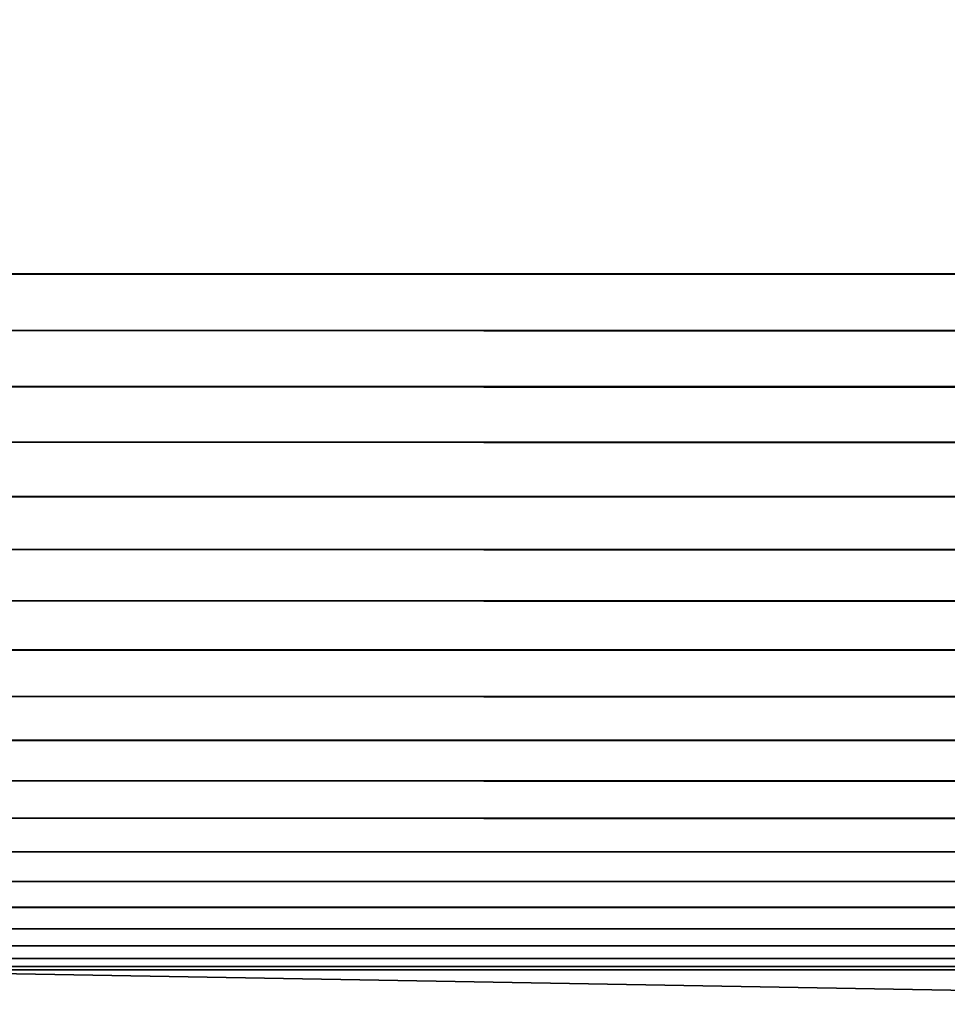
# Model space of a CAD drawing. Extents: x -150 to 150, y -150 to 449.
# Drawn here: x -32 to -31, y 440 to 441 of the extents above; entities that cross this region are included whole.
import ezdxf

# ---------------------------------------------------------------- set-up
doc = ezdxf.new("R2010")
doc.units = 0
doc.layers.add('L1', color=7, linetype='CONTINUOUS')

msp = doc.modelspace()

# ---------------------------------------------------------------- linework, layer by layer
at = {"layer": 'L1', "color": 7}
for points in [[(-32, 440.36, 78.04136), (-32, 448.8587, 78.18971), (32, 440.36, 78.04136)], [(32, 440.36, 78.04136), (-32, 448.8587, 78.18971), (32, 448.8587, 78.18971)], [(32, 439.2256, 143.0315), (32, 447.7243, 143.1798), (-32, 439.2256, 143.0315)], [(-32, 439.2256, 143.0315), (32, 447.7243, 143.1798), (-32, 447.7243, 143.1798)], [(32, 440.3187, 78.04235), (-32, 440.3187, 78.04235), (-32, 440.36, 78.04136)], [(32, 440.3187, 78.04235), (-32, 440.36, 78.04136), (32, 440.36, 78.04136)], [(32, 440.2776, 78.04674), (-32, 440.2776, 78.04674), (-32, 440.3187, 78.04235)], [(32, 440.2776, 78.04674), (-32, 440.3187, 78.04235), (32, 440.3187, 78.04235)], [(32, 440.237, 78.05452), (-32, 440.237, 78.05452), (-32, 440.2776, 78.04674)], [(32, 440.237, 78.05452), (-32, 440.2776, 78.04674), (32, 440.2776, 78.04674)], [(32, 440.1972, 78.06561), (-32, 440.1972, 78.06561), (-32, 440.237, 78.05452)], [(32, 440.1972, 78.06561), (-32, 440.237, 78.05452), (32, 440.237, 78.05452)], [(32, 440.1585, 78.07996), (-32, 440.1585, 78.07996), (-32, 440.1972, 78.06561)], [(32, 440.1585, 78.07996), (-32, 440.1972, 78.06561), (32, 440.1972, 78.06561)], [(32, 440.121, 78.09746), (-32, 440.121, 78.09746), (-32, 440.1585, 78.07996)], [(32, 440.121, 78.09746), (-32, 440.1585, 78.07996), (32, 440.1585, 78.07996)], [(32, 440.0851, 78.118), (-32, 440.0851, 78.118), (-32, 440.121, 78.09746)], [(32, 440.0851, 78.118), (-32, 440.121, 78.09746), (32, 440.121, 78.09746)], [(32, 440.0511, 78.14141), (-32, 440.0511, 78.14141), (-32, 440.0851, 78.118)], [(32, 440.0511, 78.14141), (-32, 440.0851, 78.118), (32, 440.0851, 78.118)], [(32, 440.0191, 78.16757), (-32, 440.0191, 78.16757), (-32, 440.0511, 78.14141)], [(32, 440.0191, 78.16757), (-32, 440.0511, 78.14141), (32, 440.0511, 78.14141)], [(32, 439.9894, 78.19627), (-32, 439.9894, 78.19627), (-32, 440.0191, 78.16757)], [(32, 439.9894, 78.19627), (-32, 440.0191, 78.16757), (32, 440.0191, 78.16757)], [(32, 439.9621, 78.22734), (-32, 439.9621, 78.22734), (-32, 439.9894, 78.19627)], [(32, 439.9621, 78.22734), (-32, 439.9894, 78.19627), (32, 439.9894, 78.19627)], [(32, 439.9375, 78.26055), (-32, 439.9375, 78.26055), (-32, 439.9621, 78.22734)], [(32, 439.9375, 78.26055), (-32, 439.9621, 78.22734), (32, 439.9621, 78.22734)], [(32, 439.9158, 78.29567), (-32, 439.9158, 78.29567), (-32, 439.9375, 78.26055)], [(32, 439.9158, 78.29567), (-32, 439.9375, 78.26055), (32, 439.9375, 78.26055)], [(32, 439.897, 78.33248), (-32, 439.897, 78.33248), (-32, 439.9158, 78.29567)], [(32, 439.897, 78.33248), (-32, 439.9158, 78.29567), (32, 439.9158, 78.29567)], [(32, 439.8813, 78.37071), (-32, 439.8813, 78.37071), (-32, 439.897, 78.33248)], [(32, 439.8813, 78.37071), (-32, 439.897, 78.33248), (32, 439.897, 78.33248)], [(32, 439.8688, 78.4101), (-32, 439.8688, 78.4101), (-32, 439.8813, 78.37071)], [(32, 439.8688, 78.4101), (-32, 439.8813, 78.37071), (32, 439.8813, 78.37071)], [(32, 439.8596, 78.45039), (-32, 439.8596, 78.45039), (-32, 439.8688, 78.4101)], [(32, 439.8596, 78.45039), (-32, 439.8688, 78.4101), (32, 439.8688, 78.4101)], [(32, 439.8538, 78.49131), (-32, 439.8538, 78.49131), (-32, 439.8596, 78.45039)], [(32, 439.8538, 78.49131), (-32, 439.8596, 78.45039), (32, 439.8596, 78.45039)], [(32, 439.8514, 78.53255), (-32, 439.8514, 78.53255), (-32, 439.8538, 78.49131)], [(32, 439.8514, 78.53255), (-32, 439.8538, 78.49131), (32, 439.8538, 78.49131)], [(-32, 438.7344, 142.5228), (-32, 439.8514, 78.53255), (32, 438.7344, 142.5228)], [(32, 438.7344, 142.5228), (-32, 439.8514, 78.53255), (32, 439.8514, 78.53255)]]:
    msp.add_3dface(points, dxfattribs=at)

doc.saveas('drawing.dxf')
